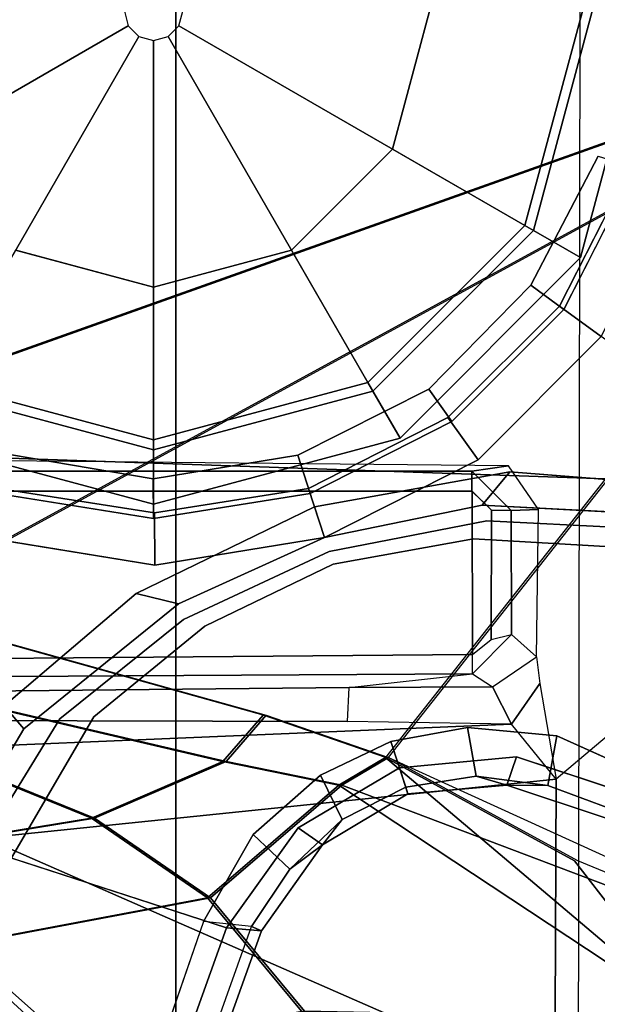
# Model space of a CAD drawing. Units: inches. Extents: x -126 to 109, y -83 to 94.
# Drawn here: x -82 to -81, y -49 to -47 of the extents above; entities that cross this region are included whole.
import ezdxf

# ---------------------------------------------------------------- set-up
doc = ezdxf.new("R2010")
doc.units = ezdxf.units.IN
doc.header["$MEASUREMENT"] = 0
for name, color, linetype in [('SEAT-BASE', 5, 'Continuous'), ('SEAT-FABRIC', 5, 'Continuous'), ('SEAT-FRAME', 5, 'Continuous'), ('SEAT-SHAFT', 5, 'Continuous')]:
    doc.layers.add(name, color=color, linetype=linetype)

# ---------------------------------------------------------------- blocks, each defined once
blk = doc.blocks.new('1MIRRA2_ARMS_ADJLUMBAR_BFLY_0T')
at = {"layer": 'SEAT-BASE'}
for points in [[(1.5748, -0.9571, 12.6697), (-1.5944, -0.8473, 12.6697), (-1.5944, 0, 12.6697), (1.5748, 0, 12.6697)], [(-0.0584, 0, 0.6476), (-0.0506, -0.0292, 0.6476), (-0.7586, -0.438, 0.6476), (-0.876, 0, 0.6476)], [(0.0506, -0.0292, 0.6476), (0.0584, 0, 0.6476), (0.876, 0, 0.6476), (0.7586, -0.438, 0.6476)], [(0.7415, -0.4281, 8.4429), (0.8563, 0, 8.4429), (0.5512, 0, 8.4429), (0.4773, -0.2756, 8.4429)], [(0.8524, -0.4921, 8.2854), (0.9843, 0, 8.2854), (0.8563, 0, 8.4429), (0.7415, -0.4281, 8.4429)], [(0.7586, -0.438, 0.6476), (0.876, 0, 0.6476), (0.876, 0, 4.0872), (0.7586, -0.438, 4.0872)], [(0.7586, -0.438, 4.0872), (0.876, 0, 4.0872), (0.9843, 0, 8.2854), (0.8524, -0.4921, 8.2854)], [(-0.0506, -0.0292, 0.6476), (-0.0292, -0.0506, 0.6476), (-0.438, -0.7586, 0.6476), (-0.7586, -0.438, 0.6476)], [(0.0292, -0.0506, 0.6476), (0.0506, -0.0292, 0.6476), (0.7586, -0.438, 0.6476), (0.438, -0.7586, 0.6476)], [(-0.0292, -0.0506, 0.6476), (0, -0.0584, 0.6476), (0, -0.876, 0.6476), (-0.438, -0.7586, 0.6476)], [(0, -0.0584, 0.6476), (0.0292, -0.0506, 0.6476), (0.438, -0.7586, 0.6476), (0, -0.876, 0.6476)], [(0.4281, -0.7415, 8.4429), (0.7415, -0.4281, 8.4429), (0.4773, -0.2756, 8.4429), (0.2756, -0.4773, 8.4429)], [(0.7533, -0.5473, 5.4161), (0.8879, -0.2894, 5.4163), (0.9633, -0.313, 5.3727), (0.8195, -0.5954, 5.3727)], [(0.7533, -0.5473, 5.4161), (0.8879, -0.2894, 5.4163), (0.9633, -0.313, 5.3727), (0.8195, -0.5954, 5.3727)], [(0.9535, -0.3078, 8.335), (0.8106, -0.5889, 8.3372), (0.8937, -0.6493, 8.4107), (1.0526, -0.3397, 8.4081)], [(0.9535, -0.3078, 8.335), (0.8106, -0.5889, 8.3372), (0.8937, -0.6493, 8.4107), (1.0526, -0.3397, 8.4081)], [(0.4921, -0.8524, 8.2854), (0.8524, -0.4921, 8.2854), (0.7415, -0.4281, 8.4429), (0.4281, -0.7415, 8.4429)], [(0.438, -0.7586, 4.0872), (0.7586, -0.438, 4.0872), (0.8524, -0.4921, 8.2854), (0.4921, -0.8524, 8.2854)], [(0.438, -0.7586, 0.6476), (0.7586, -0.438, 0.6476), (0.7586, -0.438, 4.0872), (0.438, -0.7586, 4.0872)], [(-0.4281, -0.7415, 8.4429), (0, -0.8563, 8.4429), (0, -0.5512, 8.4429), (-0.2756, -0.4773, 8.4429)], [(0, -0.8563, 8.4429), (0.4281, -0.7415, 8.4429), (0.2756, -0.4773, 8.4429), (0, -0.5512, 8.4429)], [(0.5954, -0.8195, 5.3727), (0.5496, -0.755, 5.4163), (0.7533, -0.5473, 5.4161), (0.8195, -0.5954, 5.3727)], [(0.5954, -0.8195, 5.3727), (0.5496, -0.755, 5.4163), (0.7533, -0.5473, 5.4161), (0.8195, -0.5954, 5.3727)], [(0.8937, -0.6493, 8.4107), (0.8106, -0.5889, 8.3372), (0.5874, -0.8117, 8.335), (0.6483, -0.8961, 8.4081)], [(0.8937, -0.6493, 8.4107), (0.8106, -0.5889, 8.3372), (0.5874, -0.8117, 8.335), (0.6483, -0.8961, 8.4081)], [(-0.4921, -0.8524, 8.2854), (0, -0.9843, 8.2854), (0, -0.8563, 8.4429), (-0.4281, -0.7415, 8.4429)], [(0, -0.9843, 8.2854), (0.4921, -0.8524, 8.2854), (0.4281, -0.7415, 8.4429), (0, -0.8563, 8.4429)], [(-0.438, -0.7586, 4.0872), (0, -0.876, 4.0872), (0, -0.9843, 8.2854), (-0.4921, -0.8524, 8.2854)], [(-0.438, -0.7586, 0.6476), (0, -0.876, 0.6476), (0, -0.876, 4.0872), (-0.438, -0.7586, 4.0872)], [(0, -0.876, 4.0872), (0.438, -0.7586, 4.0872), (0.4921, -0.8524, 8.2854), (0, -0.9843, 8.2854)], [(0, -0.876, 0.6476), (0.438, -0.7586, 0.6476), (0.438, -0.7586, 4.0872), (0, -0.876, 4.0872)], [(0.5954, -0.8195, 5.3727), (0.313, -0.9633, 5.3727), (0.288, -0.8863, 5.4161), (0.5496, -0.755, 5.4163)], [(0.5954, -0.8195, 5.3727), (0.313, -0.9633, 5.3727), (0.288, -0.8863, 5.4161), (0.5496, -0.755, 5.4163)], [(0.3415, -1.0509, 8.4101), (0.6483, -0.8961, 8.4081), (0.5874, -0.8117, 8.335), (0.3096, -0.9529, 8.3367)], [(0.3415, -1.0509, 8.4101), (0.6483, -0.8961, 8.4081), (0.5874, -0.8117, 8.335), (0.3096, -0.9529, 8.3367)], [(-0.9141, -1.398, 12.6697), (-1.5944, -0.8473, 12.6697), (1.5748, -0.9571, 12.6697), (1.5748, -2.4894, 12.6697)], [(0.6357, -0.9187, 12.8989), (0.7089, -0.9079, 13.5147), (-0.3684, -0.8972, 14.131), (-1.6637, -0.9187, 12.8987)], [(-0.2877, -0.8856, 5.4161), (-0.0009, -0.9339, 5.4163), (0, -1.0129, 5.3727), (-0.313, -0.9633, 5.3727)], [(-0.2877, -0.8856, 5.4161), (-0.0009, -0.9339, 5.4163), (0, -1.0129, 5.3727), (-0.313, -0.9633, 5.3727)], [(0.288, -0.8863, 5.4161), (0.313, -0.9633, 5.3727), (0, -1.0129, 5.3727), (-0.0009, -0.9339, 5.4163)], [(0.288, -0.8863, 5.4161), (0.313, -0.9633, 5.3727), (0, -1.0129, 5.3727), (-0.0009, -0.9339, 5.4163)], [(0.6357, -0.9187, 12.8989), (-1.6637, -0.9187, 12.8987), (-1.5923, -0.9587, 12.86), (0.6357, -0.9587, 12.8602)], [(0.3216, -0.9897, 5.368), (0.7115, -0.9202, 5.3472), (0.6559, -0.9868, 5.4065), (0.3415, -1.0509, 5.4213)], [(0.3216, -0.9897, 5.368), (0.7115, -0.9202, 5.3472), (0.6559, -0.9868, 5.4065), (0.3415, -1.0509, 5.4213)], [(0.6357, -0.9187, 12.8989), (0.7144, -0.9973, 12.8962), (0.7687, -0.995, 13.3942), (0.7089, -0.9079, 13.5147)], [(0.675, -0.9967, 12.8609), (0.7144, -0.9973, 12.8962), (0.6357, -0.9187, 12.8989), (0.6357, -0.9587, 12.8602)], [(1.0565, -0.9469, 5.3038), (1.0524, -1.0071, 5.3569), (0.6559, -0.9868, 5.4065), (0.7115, -0.9202, 5.3472)], [(1.0565, -0.9469, 5.3038), (1.0524, -1.0071, 5.3569), (0.6559, -0.9868, 5.4065), (0.7115, -0.9202, 5.3472)], [(-1.5923, -0.9587, 12.86), (-1.1164, -1.2993, 12.866), (0.6366, -1.2846, 12.8659), (0.6361, -0.9587, 12.8602)], [(0.0019, -1.0019, 8.335), (-0.3096, -0.9529, 8.3372), (-0.3414, -1.0506, 8.4107), (0.0022, -1.1061, 8.4081)], [(0.0019, -1.0019, 8.335), (-0.3096, -0.9529, 8.3372), (-0.3414, -1.0506, 8.4107), (0.0022, -1.1061, 8.4081)], [(0.0019, -1.0019, 8.335), (0.0022, -1.1061, 8.4081), (0.3415, -1.0509, 8.4101), (0.3096, -0.9529, 8.3367)], [(0.0019, -1.0019, 8.335), (0.0022, -1.1061, 8.4081), (0.3415, -1.0509, 8.4101), (0.3096, -0.9529, 8.3367)], [(0.6366, -1.2846, 12.8659), (0.6739, -1.2551, 12.8654), (0.675, -0.9967, 12.8609), (0.6361, -0.9587, 12.8602)], [(0.0494, -1.1838, 5.4065), (-0.0347, -1.1627, 5.3472), (0.3216, -0.9897, 5.368), (0.3415, -1.0509, 5.4213)], [(0.0494, -1.1838, 5.4065), (-0.0347, -1.1627, 5.3472), (0.3216, -0.9897, 5.368), (0.3415, -1.0509, 5.4213)], [(0.7144, -0.9973, 12.8962), (0.675, -0.9967, 12.8609), (0.6739, -1.2551, 12.8654), (0.7149, -1.2446, 12.9005)], [(0.7687, -0.995, 13.3942), (0.7144, -0.9973, 12.8962), (0.7149, -1.2446, 12.9005), (0.7644, -1.2896, 13.3956)], [(0.8038, -1.5341, 13.4177), (0.796, -3.4198, 13.4206), (1.3218, -3.5587, 13.7488), (1.3218, -1.0973, 13.7488)], [(0.0494, -1.1838, 5.4065), (-0.2595, -1.4333, 5.3569), (-0.2982, -1.387, 5.3038), (-0.0347, -1.1627, 5.3472)], [(0.0494, -1.1838, 5.4065), (-0.2595, -1.4333, 5.3569), (-0.2982, -1.387, 5.3038), (-0.0347, -1.1627, 5.3472)], [(0.6739, -1.2551, 12.8654), (0.7149, -1.2446, 12.9005), (0.6368, -1.3232, 12.9039), (0.6366, -1.2846, 12.8659)], [(0.7644, -1.2896, 13.3956), (0.7149, -1.2446, 12.9005), (0.6368, -1.3232, 12.9039), (0.6768, -1.3494, 13.3768)], [(0.6368, -1.3232, 12.9039), (0.6366, -1.2846, 12.8659), (-1.1164, -1.2993, 12.866), (-1.0938, -1.3331, 12.9039)], [(0.7644, -1.2896, 13.3956), (0.7713, -1.3428, 13.4177), (0.7148, -1.4242, 13.4016), (0.6768, -1.3494, 13.3768)], [(0.3905, -1.351, 13.295), (0.6368, -1.3232, 12.9039), (-1.0938, -1.3331, 12.9039), (-1.0754, -1.3652, 13.077)], [(0.6368, -1.3232, 12.9039), (0.6768, -1.3494, 13.3768), (0.3905, -1.351, 13.295), (0.6368, -1.3232, 12.9039)], [(0.3875, -1.4186, 13.3045), (0.3905, -1.351, 13.295), (-1.0754, -1.3652, 13.077), (-0.9631, -1.4156, 13.1079)], [(0.6768, -1.3494, 13.3768), (0.7148, -1.4242, 13.4016), (0.3875, -1.4186, 13.3045), (0.3905, -1.351, 13.295)], [(0.7148, -1.4242, 13.4016), (0.7713, -1.3428, 13.4177), (0.8038, -1.5341, 13.4177), (0.7148, -1.4242, 13.4016)], [(-1.1879, -1.4162, 12.8788), (-1.2034, -1.385, 12.8488), (-0.9141, -1.398, 12.6697), (0.4196, -2.6254, 12.6697)], [(-0.576, -1.97, 5.2504), (-0.6312, -1.9427, 5.1979), (-0.2982, -1.387, 5.3038), (-0.2595, -1.4333, 5.3569)], [(-0.576, -1.97, 5.2504), (-0.6312, -1.9427, 5.1979), (-0.2982, -1.387, 5.3038), (-0.2595, -1.4333, 5.3569)], [(0.7148, -1.4242, 13.4016), (0.3875, -1.4186, 13.3045), (-0.9631, -1.4156, 13.1079), (-1.0624, -1.4986, 13.1541)], [(0.4196, -2.6254, 12.6697), (-0.2154, -2.0191, 12.6697), (-0.9141, -1.398, 12.6697), (1.5748, -2.4894, 12.6697)], [(1.2401, -3.8291, 12.7198), (0.877, -3.8383, 12.9486), (-1.1991, -1.514, 13.1221), (-1.1879, -1.4162, 12.8788)], [(0.4196, -2.6254, 12.6697), (1.5748, -3.8189, 12.6697), (1.2401, -3.8291, 12.7198), (-1.1879, -1.4162, 12.8788)], [(0.7148, -1.4242, 13.4016), (-1.0624, -1.4986, 13.1541), (-0.9557, -1.7147, 13.2603), (0.8038, -1.5341, 13.4177)], [(0.6441, -1.5276, 8.0468), (0.5034, -1.5495, 8.0529), (0.4738, -1.4583, 7.9785), (0.6269, -1.4304, 7.9737)], [(0.6441, -1.5276, 8.0468), (0.5034, -1.5495, 8.0529), (0.4738, -1.4583, 7.9785), (0.6269, -1.4304, 7.9737)], [(0.6441, -1.5276, 8.0468), (0.6269, -1.4304, 7.9737), (0.8056, -1.4473, 7.9558), (0.7872, -1.5463, 8.029)], [(0.6441, -1.5276, 8.0468), (0.6269, -1.4304, 7.9737), (0.8056, -1.4473, 7.9558), (0.7872, -1.5463, 8.029)], [(0.9162, -1.5942, 7.9856), (0.7872, -1.5463, 8.029), (0.8056, -1.4473, 7.9558), (0.9882, -1.5297, 7.914)], [(0.9162, -1.5942, 7.9856), (0.7872, -1.5463, 8.029), (0.8056, -1.4473, 7.9558), (0.9882, -1.5297, 7.914)], [(0.4738, -1.4583, 7.9785), (0.5034, -1.5495, 8.0529), (0.3769, -1.6145, 8.0468), (0.3336, -1.5257, 7.9737)], [(0.4738, -1.4583, 7.9785), (0.5034, -1.5495, 8.0529), (0.3769, -1.6145, 8.0468), (0.3336, -1.5257, 7.9737)], [(0.725, -1.4895, 8.2316), (0.491, -1.511, 8.2531), (0.5078, -1.5628, 8.1782), (0.7056, -1.5455, 8.1569)], [(0.725, -1.4895, 8.2316), (0.491, -1.511, 8.2531), (0.5078, -1.5628, 8.1782), (0.7056, -1.5455, 8.1569)], [(0.725, -1.4895, 8.2316), (0.7056, -1.5455, 8.1569), (0.9055, -1.6125, 8.0987), (0.9587, -1.5667, 8.1735)], [(0.725, -1.4895, 8.2316), (0.7056, -1.5455, 8.1569), (0.9055, -1.6125, 8.0987), (0.9587, -1.5667, 8.1735)], [(-0.2617, -2.6926, 13.2353), (-1.0557, -1.7276, 13.2387), (-1.1991, -1.514, 13.1221), (0.877, -3.8383, 12.9486)], [(0.5078, -1.5628, 8.1782), (0.491, -1.511, 8.2531), (0.289, -1.6312, 8.2316), (0.3376, -1.6651, 8.1569)], [(0.5078, -1.5628, 8.1782), (0.491, -1.511, 8.2531), (0.289, -1.6312, 8.2316), (0.3376, -1.6651, 8.1569)], [(0.199, -1.6444, 7.9558), (0.3336, -1.5257, 7.9737), (0.3769, -1.6145, 8.0468), (0.2721, -1.7137, 8.029)], [(0.199, -1.6444, 7.9558), (0.3336, -1.5257, 7.9737), (0.3769, -1.6145, 8.0468), (0.2721, -1.7137, 8.029)], [(0.7056, -1.5455, 8.1569), (0.5078, -1.5628, 8.1782), (0.5034, -1.5495, 8.0529), (0.6441, -1.5276, 8.0468)], [(0.7056, -1.5455, 8.1569), (0.5078, -1.5628, 8.1782), (0.5034, -1.5495, 8.0529), (0.6441, -1.5276, 8.0468)], [(0.7872, -1.5463, 8.029), (0.7056, -1.5455, 8.1569), (0.6441, -1.5276, 8.0468)], [(0.7872, -1.5463, 8.029), (0.7056, -1.5455, 8.1569), (0.6441, -1.5276, 8.0468)], [(-0.9557, -1.7147, 13.2603), (0.5858, -3.5867, 13.2603), (0.796, -3.4198, 13.4206), (0.8038, -1.5341, 13.4177)], [(0.5034, -1.5495, 8.0529), (0.5078, -1.5628, 8.1782), (0.3376, -1.6651, 8.1569), (0.3769, -1.6145, 8.0468)], [(0.5034, -1.5495, 8.0529), (0.5078, -1.5628, 8.1782), (0.3376, -1.6651, 8.1569), (0.3769, -1.6145, 8.0468)], [(0.9162, -1.5942, 7.9856), (0.9055, -1.6125, 8.0987), (0.7056, -1.5455, 8.1569), (0.7872, -1.5463, 8.029)], [(0.9162, -1.5942, 7.9856), (0.9055, -1.6125, 8.0987), (0.7056, -1.5455, 8.1569), (0.7872, -1.5463, 8.029)], [(-0.5242, -1.6134, 8.2213), (-3.8627, -11.8882, 4.7639), (-3.4997, -12.0062, 4.7238), (0.1453, -1.831, 8.1735)], [(-0.5242, -1.6134, 8.2213), (-3.8627, -11.8882, 4.7639), (-3.4997, -12.0062, 4.7238), (0.1453, -1.831, 8.1735)], [(0.2153, -1.8367, 8.0987), (0.3376, -1.6651, 8.1569), (0.289, -1.6312, 8.2316), (0.1453, -1.831, 8.1735)], [(0.2153, -1.8367, 8.0987), (0.3376, -1.6651, 8.1569), (0.289, -1.6312, 8.2316), (0.1453, -1.831, 8.1735)], [(0.3769, -1.6145, 8.0468), (0.3376, -1.6651, 8.1569), (0.2721, -1.7137, 8.029), (0.3769, -1.6145, 8.0468)], [(0.3769, -1.6145, 8.0468), (0.3376, -1.6651, 8.1569), (0.2721, -1.7137, 8.029), (0.3769, -1.6145, 8.0468)], [(0.199, -1.6444, 7.9558), (0.2721, -1.7137, 8.029), (0.1958, -1.8283, 7.9856), (0.0997, -1.8184, 7.914)], [(0.199, -1.6444, 7.9558), (0.2721, -1.7137, 8.029), (0.1958, -1.8283, 7.9856), (0.0997, -1.8184, 7.914)], [(0.3376, -1.6651, 8.1569), (0.2153, -1.8367, 8.0987), (0.1958, -1.8283, 7.9856), (0.2721, -1.7137, 8.029)], [(0.3376, -1.6651, 8.1569), (0.2153, -1.8367, 8.0987), (0.1958, -1.8283, 7.9856), (0.2721, -1.7137, 8.029)], [(-1.0432, -1.7172, 13.26), (-1.0557, -1.7276, 13.2387), (0.475, -3.5997, 13.2358), (0.4902, -3.589, 13.2603)], [(0.4902, -3.589, 13.2603), (0.5858, -3.5867, 13.2603), (-0.9557, -1.7147, 13.2603), (-1.0432, -1.7172, 13.26)], [(0.1958, -1.8283, 7.9856), (0.2153, -1.8367, 8.0987), (-3.4326, -12.0043, 4.6477), (-3.2012, -11.3552, 4.8238)], [(0.1958, -1.8283, 7.9856), (0.2153, -1.8367, 8.0987), (-3.4326, -12.0043, 4.6477), (-3.2012, -11.3552, 4.8238)], [(0.1958, -1.8283, 7.9856), (0.0997, -1.8184, 7.914), (-3.2012, -11.3552, 4.8238), (0.1958, -1.8283, 7.9856)], [(0.1958, -1.8283, 7.9856), (0.0997, -1.8184, 7.914), (-3.2012, -11.3552, 4.8238), (0.1958, -1.8283, 7.9856)], [(0.1453, -1.831, 8.1735), (-3.4997, -12.0062, 4.7238), (-3.4326, -12.0043, 4.6477), (0.2153, -1.8367, 8.0987)], [(0.1453, -1.831, 8.1735), (-3.4997, -12.0062, 4.7238), (-3.4326, -12.0043, 4.6477), (0.2153, -1.8367, 8.0987)]]:
    blk.add_3dface(points, dxfattribs=at)
for points, invisible_edges in [([(0.8106, -0.5889, 8.3372), (0.9535, -0.3078, 8.335), (0.8879, -0.2894, 5.4163), (0.7533, -0.5473, 5.4161)], 10), ([(0.8106, -0.5889, 8.3372), (0.9535, -0.3078, 8.335), (0.8879, -0.2894, 5.4163), (0.7533, -0.5473, 5.4161)], 10), ([(0.8195, -0.5954, 5.3727), (0.9633, -0.313, 5.3727), (1.095, -0.3923, 5.3472), (1.227, -0.7122, 5.3038)], 10), ([(0.8195, -0.5954, 5.3727), (0.9633, -0.313, 5.3727), (1.095, -0.3923, 5.3472), (1.227, -0.7122, 5.3038)], 10), ([(0.5496, -0.755, 5.4163), (0.5874, -0.8117, 8.335), (0.8106, -0.5889, 8.3372), (0.7533, -0.5473, 5.4161)], 5), ([(0.5496, -0.755, 5.4163), (0.5874, -0.8117, 8.335), (0.8106, -0.5889, 8.3372), (0.7533, -0.5473, 5.4161)], 5), ([(0.7115, -0.9202, 5.3472), (0.5954, -0.8195, 5.3727), (0.8195, -0.5954, 5.3727), (1.0565, -0.9469, 5.3038)], 5), ([(0.7115, -0.9202, 5.3472), (0.5954, -0.8195, 5.3727), (0.8195, -0.5954, 5.3727), (1.0565, -0.9469, 5.3038)], 5), ([(0.8195, -0.5954, 5.3727), (1.0562, -0.9468, 5.3039), (1.6526, -1.2007, 5.1979), (1.227, -0.7122, 5.3038)], 9), ([(0.8195, -0.5954, 5.3727), (1.0562, -0.9468, 5.3039), (1.6526, -1.2007, 5.1979), (1.227, -0.7122, 5.3038)], 9), ([(0.6483, -0.8961, 8.4081), (0.725, -1.4895, 8.2316), (0.8937, -0.6493, 8.4107), (0.6483, -0.8961, 8.4081)], 3), ([(0.6483, -0.8961, 8.4081), (0.725, -1.4895, 8.2316), (0.8937, -0.6493, 8.4107), (0.6483, -0.8961, 8.4081)], 3), ([(0.725, -1.4895, 8.2316), (0.9587, -1.5667, 8.1735), (1.3725, -0.9972, 8.2213), (0.8937, -0.6493, 8.4107)], 10), ([(0.725, -1.4895, 8.2316), (0.9587, -1.5667, 8.1735), (1.3725, -0.9972, 8.2213), (0.8937, -0.6493, 8.4107)], 10), ([(0.5496, -0.755, 5.4163), (0.288, -0.8863, 5.4161), (0.3096, -0.9529, 8.3367), (0.5874, -0.8117, 8.335)], 10), ([(0.5496, -0.755, 5.4163), (0.288, -0.8863, 5.4161), (0.3096, -0.9529, 8.3367), (0.5874, -0.8117, 8.335)], 10), ([(0.7115, -0.9202, 5.3472), (0.3216, -0.9897, 5.368), (0.313, -0.9633, 5.3727), (0.5954, -0.8195, 5.3727)], 10), ([(0.7115, -0.9202, 5.3472), (0.3216, -0.9897, 5.368), (0.313, -0.9633, 5.3727), (0.5954, -0.8195, 5.3727)], 10), ([(-0.3096, -0.9529, 8.3372), (0.0019, -1.0019, 8.335), (-0.0009, -0.9339, 5.4163), (-0.2877, -0.8856, 5.4161)], 10), ([(-0.3096, -0.9529, 8.3372), (0.0019, -1.0019, 8.335), (-0.0009, -0.9339, 5.4163), (-0.2877, -0.8856, 5.4161)], 10), ([(0.3096, -0.9529, 8.3367), (0.288, -0.8863, 5.4161), (-0.0009, -0.9339, 5.4163), (0.0019, -1.0019, 8.335)], 5), ([(0.3096, -0.9529, 8.3367), (0.288, -0.8863, 5.4161), (-0.0009, -0.9339, 5.4163), (0.0019, -1.0019, 8.335)], 5), ([(0.6483, -0.8961, 8.4081), (0.3415, -1.0509, 8.4101), (0.491, -1.511, 8.2531), (0.725, -1.4895, 8.2316)], 10), ([(0.6483, -0.8961, 8.4081), (0.3415, -1.0509, 8.4101), (0.491, -1.511, 8.2531), (0.725, -1.4895, 8.2316)], 10), ([(-0.313, -0.9633, 5.3727), (0, -1.0129, 5.3727), (-0.0347, -1.1627, 5.3472), (-0.2982, -1.387, 5.3038)], 10), ([(-0.313, -0.9633, 5.3727), (0, -1.0129, 5.3727), (-0.0347, -1.1627, 5.3472), (-0.2982, -1.387, 5.3038)], 10), ([(0.313, -0.9633, 5.3727), (0.3216, -0.9897, 5.368), (-0.0347, -1.1627, 5.3472), (0, -1.0129, 5.3727)], 5), ([(0.313, -0.9633, 5.3727), (0.3216, -0.9897, 5.368), (-0.0347, -1.1627, 5.3472), (0, -1.0129, 5.3727)], 5), ([(0.3415, -1.0509, 5.4213), (0.6559, -0.9868, 5.4065), (0.6655, -1.0178, 6.9719), (0.3505, -1.0789, 6.9948)], 10), ([(0.3415, -1.0509, 5.4213), (0.6559, -0.9868, 5.4065), (0.6655, -1.0178, 6.9719), (0.3505, -1.0789, 6.9948)], 10), ([(1.0524, -1.0071, 5.3569), (0.9823, -1.0337, 6.9135), (0.6655, -1.0178, 6.9719), (0.6559, -0.9868, 5.4065)], 5), ([(1.0524, -1.0071, 5.3569), (0.9823, -1.0337, 6.9135), (0.6655, -1.0178, 6.9719), (0.6559, -0.9868, 5.4065)], 5), ([(0.3588, -1.1043, 7.5722), (0.3505, -1.0789, 6.9948), (0.6655, -1.0178, 6.9719), (0.639, -1.0536, 7.5642)], 5), ([(0.3588, -1.1043, 7.5722), (0.3505, -1.0789, 6.9948), (0.6655, -1.0178, 6.9719), (0.639, -1.0536, 7.5642)], 5), ([(0.925, -1.0701, 7.5101), (0.639, -1.0536, 7.5642), (0.6655, -1.0178, 6.9719), (0.9823, -1.0337, 6.9135)], 10), ([(0.925, -1.0701, 7.5101), (0.639, -1.0536, 7.5642), (0.6655, -1.0178, 6.9719), (0.9823, -1.0337, 6.9135)], 10), ([(-0.5242, -1.6134, 8.2213), (0.1453, -1.831, 8.1735), (0.289, -1.6312, 8.2316), (-0.3414, -1.0506, 8.4107)], 4), ([(-0.5242, -1.6134, 8.2213), (0.1453, -1.831, 8.1735), (0.289, -1.6312, 8.2316), (-0.3414, -1.0506, 8.4107)], 4), ([(-0.3414, -1.0506, 8.4107), (0.289, -1.6312, 8.2316), (0.0022, -1.1061, 8.4081)], 3), ([(-0.3414, -1.0506, 8.4107), (0.289, -1.6312, 8.2316), (0.0022, -1.1061, 8.4081)], 3), ([(0.491, -1.511, 8.2531), (0.3415, -1.0509, 8.4101), (0.0022, -1.1061, 8.4081), (0.289, -1.6312, 8.2316)], 5), ([(0.491, -1.511, 8.2531), (0.3415, -1.0509, 8.4101), (0.0022, -1.1061, 8.4081), (0.289, -1.6312, 8.2316)], 5), ([(0.0598, -1.2147, 6.9719), (0.0494, -1.1838, 5.4065), (0.3415, -1.0509, 5.4213), (0.3505, -1.0789, 6.9948)], 5), ([(0.0598, -1.2147, 6.9719), (0.0494, -1.1838, 5.4065), (0.3415, -1.0509, 5.4213), (0.3505, -1.0789, 6.9948)], 5), ([(0.3588, -1.1043, 7.5722), (0.639, -1.0536, 7.5642), (0.6269, -1.4304, 7.9737), (0.4738, -1.4583, 7.9785)], 10), ([(0.3588, -1.1043, 7.5722), (0.639, -1.0536, 7.5642), (0.6269, -1.4304, 7.9737), (0.4738, -1.4583, 7.9785)], 10), ([(0.925, -1.0701, 7.5101), (0.8056, -1.4473, 7.9558), (0.6269, -1.4304, 7.9737), (0.639, -1.0536, 7.5642)], 5), ([(0.925, -1.0701, 7.5101), (0.8056, -1.4473, 7.9558), (0.6269, -1.4304, 7.9737), (0.639, -1.0536, 7.5642)], 5), ([(0.0598, -1.2147, 6.9719), (0.3505, -1.0789, 6.9948), (0.3588, -1.1043, 7.5722), (0.1023, -1.228, 7.5642)], 10), ([(0.0598, -1.2147, 6.9719), (0.3505, -1.0789, 6.9948), (0.3588, -1.1043, 7.5722), (0.1023, -1.228, 7.5642)], 10), ([(0.8056, -1.4473, 7.9558), (0.925, -1.0701, 7.5101), (1.4232, -1.2883, 7.4174), (0.9882, -1.5297, 7.914)], 5), ([(0.8056, -1.4473, 7.9558), (0.925, -1.0701, 7.5101), (1.4232, -1.2883, 7.4174), (0.9882, -1.5297, 7.914)], 5), ([(0.3336, -1.5257, 7.9737), (0.1023, -1.228, 7.5642), (0.3588, -1.1043, 7.5722), (0.4738, -1.4583, 7.9785)], 5), ([(0.3336, -1.5257, 7.9737), (0.1023, -1.228, 7.5642), (0.3588, -1.1043, 7.5722), (0.4738, -1.4583, 7.9785)], 5), ([(0.0598, -1.2147, 6.9719), (-0.1871, -1.4136, 6.9135), (-0.2595, -1.4333, 5.3569), (0.0494, -1.1838, 5.4065)], 10), ([(0.0598, -1.2147, 6.9719), (-0.1871, -1.4136, 6.9135), (-0.2595, -1.4333, 5.3569), (0.0494, -1.1838, 5.4065)], 10), ([(0.0598, -1.2147, 6.9719), (0.1023, -1.228, 7.5642), (-0.1194, -1.4094, 7.5101), (-0.1871, -1.4136, 6.9135)], 5), ([(0.0598, -1.2147, 6.9719), (0.1023, -1.228, 7.5642), (-0.1194, -1.4094, 7.5101), (-0.1871, -1.4136, 6.9135)], 5), ([(0.3336, -1.5257, 7.9737), (0.199, -1.6444, 7.9558), (-0.1194, -1.4094, 7.5101), (0.1023, -1.228, 7.5642)], 10), ([(0.3336, -1.5257, 7.9737), (0.199, -1.6444, 7.9558), (-0.1194, -1.4094, 7.5101), (0.1023, -1.228, 7.5642)], 10), ([(-0.5128, -1.9418, 6.7519), (-0.576, -1.97, 5.2504), (-0.2595, -1.4333, 5.3569), (-0.1871, -1.4136, 6.9135)], 5), ([(-0.5128, -1.9418, 6.7519), (-0.576, -1.97, 5.2504), (-0.2595, -1.4333, 5.3569), (-0.1871, -1.4136, 6.9135)], 5), ([(-0.5128, -1.9418, 6.7519), (-0.1871, -1.4136, 6.9135), (-0.1194, -1.4094, 7.5101), (-0.3941, -1.8788, 7.4174)], 10), ([(-0.5128, -1.9418, 6.7519), (-0.1871, -1.4136, 6.9135), (-0.1194, -1.4094, 7.5101), (-0.3941, -1.8788, 7.4174)], 10), ([(-0.3941, -1.8788, 7.4174), (-0.1194, -1.4094, 7.5101), (0.199, -1.6444, 7.9558), (0.0997, -1.8184, 7.914)], 10), ([(-0.3941, -1.8788, 7.4174), (-0.1194, -1.4094, 7.5101), (0.199, -1.6444, 7.9558), (0.0997, -1.8184, 7.914)], 10), ([(-3.556, -11.2196, 4.2852), (-0.3941, -1.8788, 7.4174), (0.0997, -1.8184, 7.914), (-3.2012, -11.3552, 4.8238)], 10), ([(-3.556, -11.2196, 4.2852), (-0.3941, -1.8788, 7.4174), (0.0997, -1.8184, 7.914), (-3.2012, -11.3552, 4.8238)], 10)]:
    blk.add_3dface(points, dxfattribs=dict(at, invisible_edges=invisible_edges))
at = {"layer": 'SEAT-FABRIC'}
for points in [[(1.7474, 9.1324, 19.4699), (0.0443, 8.9122, 19.352), (0.0443, -8.9122, 19.352), (1.7474, -9.1324, 19.4699)], [(-1.4915, 8.6712, 19.1949), (-1.4915, -8.6712, 19.1949), (0.0443, -8.9122, 19.352), (0.0443, 8.9122, 19.352)]]:
    blk.add_3dface(points, dxfattribs=at)
at = {"layer": 'SEAT-FRAME'}
for points in [[(0.9931, 0, 15.541), (0.851, 0, 15.485), (0.8459, -3.4459, 15.3536), (0.9839, -3.4459, 15.4025)], [(1.6393, 0, 15.8229), (-1.1753, 0, 16.238), (-1.1095, -0.6437, 16.2098), (-0.9761, -0.93, 16.1606)], [(1.6456, 0, 15.7252), (-0.9698, -0.93, 16.0629), (-1.1032, -0.6438, 16.1121), (-1.169, -0.0001, 16.1403)], [(-0.7386, -1.1351, 16.0814), (-0.5479, -1.192, 16.0269), (1.6393, 0, 15.8229), (-0.9761, -0.93, 16.1606)], [(-0.7323, -1.1351, 15.9837), (-0.9698, -0.93, 16.0629), (1.6456, 0, 15.7252), (-0.5416, -1.192, 15.9292)], [(1.6393, 0, 15.8229), (0.463, -1.4908, 15.8319), (0.2185, -1.4058, 15.8821), (-0.5479, -1.192, 16.0269)], [(1.6456, 0, 15.7252), (-0.5416, -1.192, 15.9292), (0.2248, -1.4058, 15.7843), (0.4693, -1.4908, 15.7342)], [(1.0942, -2.0248, 15.7755), (1.6393, 0, 15.8229), (0.463, -1.4908, 15.8319), (0.8409, -1.6972, 15.7967)], [(1.6407, -2.0248, 15.6435), (0.8472, -1.6972, 15.699), (0.4693, -1.4908, 15.7342), (1.6456, 0, 15.7252)], [(-0.5479, -1.192, 16.0269), (-0.6795, -1.3072, 15.9257), (0.1384, -1.4985, 15.8246), (0.2185, -1.4058, 15.8821)], [(-0.5416, -1.192, 15.9292), (0.2248, -1.4058, 15.7843), (0.1447, -1.4985, 15.7268), (-0.6732, -1.3072, 15.8279)], [(-0.6795, -1.3072, 15.9257), (-0.6275, -1.4075, 15.7065), (-0.1243, -1.612, 15.6229), (0.1384, -1.4985, 15.8246)], [(-0.6732, -1.3072, 15.8279), (0.1447, -1.4985, 15.7268), (-0.118, -1.612, 15.5251), (-0.6212, -1.4075, 15.6088)], [(-0.6275, -1.4075, 15.7065), (-0.9086, -1.558, 15.4222), (-0.731, -1.7111, 15.3925), (-0.1243, -1.612, 15.6229)], [(-0.6212, -1.4075, 15.6088), (-0.118, -1.612, 15.5251), (-0.7247, -1.7112, 15.2947), (-0.9023, -1.5581, 15.3244)], [(0.3699, -1.5457, 15.8008), (0.463, -1.4908, 15.8319), (0.2185, -1.4058, 15.8821), (0.1384, -1.4985, 15.8246)], [(0.3762, -1.5457, 15.7031), (0.1447, -1.4985, 15.7268), (0.2248, -1.4058, 15.7843), (0.4693, -1.4908, 15.7342)], [(0.463, -1.4908, 15.8319), (0.463, -1.4908, 15.8319), (0.3699, -1.5457, 15.8008), (1.0942, -2.0248, 15.7755)], [(0.4693, -1.4908, 15.7342), (1.6407, -2.0248, 15.6435), (0.3762, -1.5457, 15.7031), (0.4693, -1.4908, 15.7342)], [(0.8409, -1.6972, 15.7967), (0.463, -1.4908, 15.8319), (1.0942, -2.0248, 15.7755)], [(-0.1243, -1.612, 15.6229), (0.1075, -1.7707, 15.5967), (0.3699, -1.5457, 15.8008), (0.1384, -1.4985, 15.8246)], [(-0.118, -1.612, 15.5251), (0.1447, -1.4985, 15.7268), (0.3762, -1.5457, 15.7031), (0.1138, -1.7707, 15.499)], [(0.3699, -1.5457, 15.8008), (0.1075, -1.7707, 15.5967), (0.2952, -1.997, 15.5801), (1.0942, -2.0248, 15.7755)], [(0.3762, -1.5457, 15.7031), (1.6407, -2.0248, 15.6435), (0.3016, -1.997, 15.4824), (0.1138, -1.7707, 15.499)], [(-0.731, -1.7111, 15.3925), (-0.5683, -1.898, 15.3695), (0.1075, -1.7707, 15.5967), (-0.1243, -1.612, 15.6229)], [(-0.7247, -1.7112, 15.2947), (-0.118, -1.612, 15.5251), (0.1138, -1.7707, 15.499), (-0.562, -1.8981, 15.2717)], [(0.1075, -1.7707, 15.5967), (-0.5683, -1.898, 15.3695), (-0.4376, -2.1303, 15.3541), (0.2952, -1.997, 15.5801)], [(0.1138, -1.7707, 15.499), (0.3016, -1.997, 15.4824), (-0.4313, -2.1304, 15.2563), (-0.562, -1.8981, 15.2717)]]:
    blk.add_3dface(points, dxfattribs=at)
at = {"layer": 'SEAT-SHAFT'}
for points in [[(0.4773, -0.2756, 8.4429), (0.5512, 0, 8.4429), (0.5508, 0, 13.811), (0.477, -0.2754, 13.811)], [(0.2756, -0.4773, 8.4429), (0.4773, -0.2756, 8.4429), (0.477, -0.2754, 13.811), (0.2754, -0.477, 13.811)], [(-0.2756, -0.4773, 8.4429), (0, -0.5512, 8.4429), (0, -0.5508, 13.811), (-0.2754, -0.477, 13.811)], [(0, -0.5512, 8.4429), (0.2756, -0.4773, 8.4429), (0.2754, -0.477, 13.811), (0, -0.5508, 13.811)]]:
    blk.add_3dface(points, dxfattribs=at)

msp = doc.modelspace()

# ---------------------------------------------------------------- block references
msp.add_blockref('1MIRRA2_ARMS_ADJLUMBAR_BFLY_0T', (-81.8631, -47.1756))

doc.saveas('drawing.dxf')
